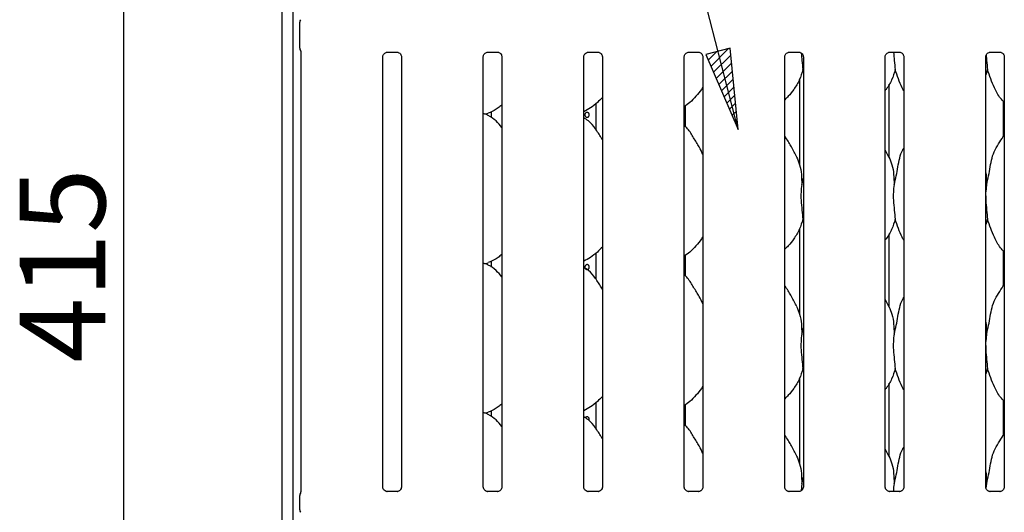
# Model space of a CAD drawing. Extents: x 5 to 415, y 5 to 292.
# Drawn here: x 47 to 87, y 85 to 105 of the extents above; entities that cross this region are included whole.
import ezdxf

# ---------------------------------------------------------------- set-up
doc = ezdxf.new("R2010")
doc.units = 0
doc.layers.add('BEMAßUNG', color=96, linetype='CONTINUOUS')
doc.layers.add('SLD-0', color=179, linetype='CONTINUOUS')
doc.styles.add('SLDTEXTSTYLE0', font='TXT', dxfattribs={"width": 0.75})
doc.styles.add('SLDTEXTSTYLE3', font='TXT', dxfattribs={"width": 0.96})
doc.dimstyles.new('SLDDIMSTYLE1', dxfattribs={"dimtxt": 3.5, "dimasz": 3.302, "dimexe": 0, "dimexo": 0.0625, "dimgap": 0.875, "dimtad": 1, "dimdec": 0, "dimlfac": 12.5, "dimrnd": 1e-09, "dimzin": 12, "dimtxsty": 'SLDTEXTSTYLE0', "dimblk1": 'NONE', "dimblk2": 'NONE', "dimsah": 1, "dimcen": 0.09, "dimazin": 3, "dimtfac": 1, "dimtdec": 0, "dimtofl": 0, "dimtmove": 0, "dimatfit": 3, "dimtolj": 1, "dimtzin": 12})

# ---------------------------------------------------------------- blocks, each defined once
blk = doc.blocks.new('_D_6')
at = {"layer": 'BEMAßUNG'}
for p, q in [((57.188, 118.77), (49.784, 118.77)), ((50.784, 118.77), (50.784, 72.655)), ((58.087, 72.655), (49.784, 72.655))]:
    blk.add_line(p, q, dxfattribs=at)
for points in [[(50.784, 118.77), (50.276, 115.468), (51.292, 115.468)], [(50.784, 72.655), (51.292, 75.957), (50.276, 75.957)]]:
    blk.add_solid(points, dxfattribs=at)
at = {"layer": 'BEMAßUNG', "insert": (46.534, 91.433), "char_height": 3.5, "attachment_point": 1, "rotation": 90, "style": 'SLDTEXTSTYLE3'}
blk.add_mtext('415', dxfattribs=at)
blk = doc.blocks.new('_NONE')

msp = doc.modelspace()

# ---------------------------------------------------------------- hatches: boundary and pattern name
at = {"layer": 'BEMAßUNG'}
h = msp.add_hatch(dxfattribs=at)
h.set_pattern_fill('ANSI31', color=256, scale=0.08, style=0)
h.paths.add_polyline_path([(74.613, 104.034), (75.932, 100.965), (75.597, 104.289)], flags=0)

# ---------------------------------------------------------------- linework, layer by layer
for p, q in [((75.932, 100.965), (68.091, 131.261)), ((75.597, 104.289), (74.613, 104.034)), ((74.613, 104.034), (75.932, 100.965)), ((75.932, 100.965), (75.597, 104.289))]:
    msp.add_line(p, q, dxfattribs=at)
at = {"layer": 'SLD-0', "color": 179, "linetype": 'CONTINUOUS'}
for p, q in [((57.26, 122.021), (57.26, 64.282)), ((57.716, 121.728), (57.716, 64.282)), ((57.993, 104.284), (57.993, 105.359)), ((58.04, 104.145), (58.04, 86.15)), ((61.391, 86.35), (61.391, 103.941)), ((61.566, 104.124), (61.977, 104.124)), ((62.151, 103.942), (62.151, 86.351)), ((65.502, 86.35), (65.502, 103.941)), ((65.677, 104.124), (66.088, 104.124)), ((66.262, 103.942), (66.262, 86.351)), ((69.613, 86.35), (69.613, 103.941)), ((69.788, 104.124), (70.199, 104.124)), ((70.374, 103.942), (70.374, 86.351)), ((73.724, 86.35), (73.724, 103.941)), ((73.899, 104.124), (74.311, 104.124)), ((74.485, 103.942), (74.485, 86.351)), ((77.836, 86.35), (77.836, 103.941)), ((78.011, 104.124), (78.422, 104.124)), ((78.596, 103.942), (78.596, 86.351)), ((81.947, 86.35), (81.947, 103.941)), ((82.122, 104.124), (82.533, 104.124)), ((82.707, 103.942), (82.707, 86.351)), ((86.058, 86.35), (86.058, 103.941)), ((86.233, 104.124), (86.644, 104.124)), ((86.818, 103.942), (86.818, 86.351)), ((78.596, 103.354), (78.576, 103.412)), ((86.131, 103.412), (86.058, 103.199)), ((78.438, 103.013), (78.438, 99.54)), ((82.105, 99.816), (82.105, 102.816)), ((70.105, 102.018), (70.105, 100.968)), ((73.771, 101.1), (73.771, 101.933)), ((86.771, 102.128), (86.771, 100.677)), ((65.568, 101.59), (65.707, 101.631)), ((65.822, 101.687), (65.822, 101.455)), ((82.1, 99.839), (81.947, 100.136)), ((78.532, 98.716), (78.596, 98.971)), ((86.087, 98.716), (86.058, 98.416)), ((78.596, 97.243), (78.576, 97.301)), ((86.131, 97.301), (86.058, 97.088)), ((78.438, 96.902), (78.438, 93.429)), ((82.105, 93.705), (82.105, 96.705)), ((70.105, 95.907), (70.105, 94.857)), ((86.771, 96.017), (86.771, 94.566)), ((65.568, 95.479), (65.707, 95.52)), ((65.822, 95.575), (65.822, 95.344)), ((73.771, 94.989), (73.771, 95.822)), ((82.1, 93.728), (81.947, 94.024)), ((78.532, 92.605), (78.596, 92.86)), ((86.087, 92.605), (86.058, 92.305)), ((78.596, 91.132), (78.576, 91.19)), ((86.131, 91.19), (86.058, 90.977)), ((78.438, 90.791), (78.438, 87.318)), ((82.105, 87.594), (82.105, 90.594)), ((86.771, 89.906), (86.771, 88.455)), ((65.822, 89.464), (65.822, 89.232)), ((70.105, 89.796), (70.105, 88.746)), ((73.771, 88.878), (73.771, 89.711)), ((65.568, 89.368), (65.707, 89.409)), ((82.1, 87.617), (81.947, 87.913)), ((78.532, 86.494), (78.596, 86.749)), ((78.532, 86.494), (78.502, 86.195)), ((86.087, 86.494), (86.068, 86.301)), ((57.993, 85.417), (57.993, 86.003)), ((58.017, 86.088), (58.025, 86.106)), ((61.556, 86.168), (61.566, 86.167)), ((61.974, 86.168), (61.566, 86.168)), ((65.667, 86.168), (65.677, 86.167)), ((66.085, 86.168), (65.677, 86.168)), ((69.778, 86.168), (69.788, 86.167)), ((70.196, 86.168), (69.788, 86.168)), ((73.889, 86.168), (73.899, 86.167)), ((74.308, 86.168), (73.899, 86.168)), ((78, 86.168), (78.01, 86.167)), ((78.419, 86.168), (78.01, 86.168)), ((82.111, 86.168), (82.121, 86.167)), ((82.53, 86.168), (82.121, 86.168)), ((86.223, 86.168), (86.233, 86.167)), ((86.641, 86.168), (86.233, 86.168)), ((57.993, 85.417), (57.993, 85.417)), ((58.026, 85.321), (58.017, 85.332))]:
    msp.add_line(p, q, dxfattribs=at)
for centre, radius, start, end in [((58.16, 105.359), 0.167, 145.6196, 180), ((58.16, 104.284), 0.167, 180, 214.4514), ((58.16, 86.003), 0.167, 144.2214, 179.9998), ((57.909, 86.163), 0.131, 333.1024, 355.9755), ((58.16, 85.417), 0.167, 180.0112, 215.7717)]:
    msp.add_arc(centre, radius, start, end, dxfattribs=at)
for points, knots in [([(58.022, 104.189), (58.026, 104.182), (58.036, 104.168), (58.04, 104.143), (58.04, 104.14), (58.04, 104.139)], [0, 0, 0, 0, 0.381177, 0.810545, 1, 1, 1, 1]), ([(61.391, 103.94), (61.391, 103.94), (61.391, 103.948), (61.394, 103.982), (61.415, 104.036), (61.464, 104.09), (61.518, 104.117), (61.555, 104.124), (61.564, 104.124), (61.567, 104.124)], [0, 0, 0, 0, 0.000961, 0.12613, 0.339877, 0.590588, 0.814956, 0.939835, 1, 1, 1, 1]), ([(61.975, 104.124), (61.975, 104.124), (61.977, 104.124), (61.994, 104.123), (62.032, 104.114), (62.086, 104.085), (62.131, 104.029), (62.15, 103.973), (62.151, 103.949), (62.151, 103.942)], [0, 0, 0, 0, 0.00567, 0.089894, 0.211538, 0.438847, 0.69026, 0.905064, 1, 1, 1, 1]), ([(65.502, 103.94), (65.502, 103.94), (65.502, 103.948), (65.506, 103.982), (65.526, 104.036), (65.575, 104.09), (65.629, 104.117), (65.666, 104.124), (65.675, 104.124), (65.678, 104.124)], [0, 0, 0, 0, 0.000961, 0.12613, 0.339877, 0.590588, 0.814956, 0.939835, 1, 1, 1, 1]), ([(66.086, 104.124), (66.086, 104.124), (66.088, 104.124), (66.105, 104.123), (66.143, 104.114), (66.197, 104.085), (66.242, 104.029), (66.261, 103.973), (66.262, 103.949), (66.262, 103.942)], [0, 0, 0, 0, 0.00567, 0.089894, 0.211538, 0.438847, 0.69026, 0.905064, 1, 1, 1, 1]), ([(69.613, 103.94), (69.613, 103.94), (69.613, 103.948), (69.617, 103.982), (69.637, 104.036), (69.686, 104.09), (69.741, 104.117), (69.778, 104.124), (69.786, 104.124), (69.789, 104.124)], [0, 0, 0, 0, 0.000961, 0.12613, 0.339877, 0.590588, 0.814956, 0.939835, 1, 1, 1, 1]), ([(70.197, 104.124), (70.197, 104.124), (70.199, 104.124), (70.216, 104.123), (70.254, 104.114), (70.308, 104.085), (70.353, 104.029), (70.372, 103.973), (70.373, 103.949), (70.373, 103.942)], [0, 0, 0, 0, 0.00567, 0.089894, 0.211538, 0.438847, 0.69026, 0.905064, 1, 1, 1, 1]), ([(73.724, 103.94), (73.724, 103.94), (73.724, 103.948), (73.728, 103.982), (73.748, 104.036), (73.797, 104.09), (73.852, 104.117), (73.889, 104.124), (73.897, 104.124), (73.9, 104.124)], [0, 0, 0, 0, 0.000961, 0.12613, 0.339875, 0.590585, 0.814958, 0.939833, 1, 1, 1, 1]), ([(74.308, 104.124), (74.308, 104.124), (74.311, 104.124), (74.328, 104.123), (74.365, 104.114), (74.419, 104.085), (74.465, 104.029), (74.483, 103.973), (74.484, 103.949), (74.484, 103.942)], [0, 0, 0, 0, 0.00567, 0.089891, 0.211542, 0.438847, 0.690262, 0.905064, 1, 1, 1, 1]), ([(77.836, 103.94), (77.836, 103.94), (77.835, 103.948), (77.839, 103.982), (77.86, 104.036), (77.908, 104.09), (77.963, 104.117), (78, 104.124), (78.009, 104.124), (78.011, 104.124)], [0, 0, 0, 0, 0.000961, 0.12613, 0.339875, 0.590585, 0.814958, 0.939833, 1, 1, 1, 1]), ([(78.419, 104.124), (78.419, 104.124), (78.422, 104.124), (78.439, 104.123), (78.476, 104.114), (78.53, 104.085), (78.576, 104.029), (78.595, 103.973), (78.595, 103.949), (78.595, 103.942)], [0, 0, 0, 0, 0.00567, 0.089891, 0.211542, 0.438847, 0.690262, 0.905064, 1, 1, 1, 1]), ([(78.512, 104.09), (78.52, 103.986), (78.54, 103.746), (78.563, 103.533), (78.576, 103.412)], [0, 0, 0, 0, 0.435833, 1, 1, 1, 1]), ([(81.947, 103.94), (81.947, 103.94), (81.946, 103.948), (81.95, 103.982), (81.971, 104.036), (82.019, 104.09), (82.074, 104.117), (82.111, 104.124), (82.12, 104.124), (82.123, 104.124)], [0, 0, 0, 0, 0.000961, 0.12613, 0.339875, 0.590585, 0.814958, 0.939833, 1, 1, 1, 1]), ([(82.287, 104.124), (82.296, 104.008), (82.316, 103.757), (82.34, 103.533), (82.353, 103.412)], [0, 0, 0, 0, 0.461734, 1, 1, 1, 1]), ([(82.53, 104.124), (82.53, 104.124), (82.533, 104.124), (82.55, 104.123), (82.587, 104.114), (82.641, 104.085), (82.687, 104.029), (82.706, 103.973), (82.706, 103.949), (82.706, 103.942)], [0, 0, 0, 0, 0.00567, 0.089891, 0.211542, 0.438847, 0.690262, 0.905064, 1, 1, 1, 1]), ([(86.058, 103.94), (86.058, 103.94), (86.057, 103.948), (86.061, 103.982), (86.082, 104.036), (86.13, 104.09), (86.185, 104.117), (86.222, 104.124), (86.231, 104.124), (86.234, 104.124)], [0, 0, 0, 0, 0.0009608, 0.1261297, 0.3398758, 0.5905874, 0.8149576, 0.939833, 1, 1, 1, 1]), ([(86.074, 104.007), (86.081, 103.931), (86.098, 103.72), (86.118, 103.532), (86.131, 103.412)], [0, 0, 0, 0, 0.360504, 1, 1, 1, 1]), ([(86.641, 104.124), (86.641, 104.124), (86.644, 104.124), (86.661, 104.123), (86.698, 104.114), (86.752, 104.085), (86.798, 104.029), (86.817, 103.973), (86.817, 103.949), (86.817, 103.942)], [0, 0, 0, 0, 0.00567, 0.089893, 0.21154, 0.438845, 0.69026, 0.905064, 1, 1, 1, 1]), ([(78.576, 103.412), (78.534, 103.27), (78.449, 102.983), (78.224, 102.627), (78.021, 102.355), (77.884, 102.225), (77.836, 102.178)], [0, 0, 0, 0, 0.303628, 0.612704, 0.860926, 1, 1, 1, 1]), ([(82.353, 103.412), (82.311, 103.27), (82.225, 102.985), (82.063, 102.709), (81.958, 102.577), (81.947, 102.562)], [0, 0, 0, 0, 0.466892, 0.942164, 1, 1, 1, 1]), ([(82.707, 102.548), (82.683, 102.588), (82.591, 102.741), (82.485, 103.036), (82.397, 103.286), (82.353, 103.412)], [0, 0, 0, 0, 0.14863, 0.571176, 1, 1, 1, 1]), ([(86.818, 102.079), (86.763, 102.132), (86.591, 102.3), (86.423, 102.639), (86.259, 103.034), (86.174, 103.285), (86.131, 103.412)], [0, 0, 0, 0, 0.150209, 0.474376, 0.73525, 1, 1, 1, 1]), ([(74.485, 102.707), (74.465, 102.673), (74.386, 102.534), (74.205, 102.319), (73.973, 102.078), (73.8, 101.952), (73.724, 101.897)], [0, 0, 0, 0, 0.105166, 0.428477, 0.749346, 1, 1, 1, 1]), ([(66.262, 101.969), (66.211, 101.928), (66.063, 101.812), (65.875, 101.693), (65.731, 101.647), (65.702, 101.638)], [0, 0, 0, 0, 0.303054, 0.862648, 1, 1, 1, 1]), ([(70.374, 102.271), (70.307, 102.202), (70.157, 102.046), (69.902, 101.849), (69.704, 101.743), (69.613, 101.694)], [0, 0, 0, 0, 0.300467, 0.676484, 1, 1, 1, 1]), ([(66.262, 101.048), (66.187, 101.14), (66.03, 101.333), (65.774, 101.508), (65.586, 101.594), (65.513, 101.606), (65.498, 101.609)], [0, 0, 0, 0, 0.368344, 0.769009, 0.951291, 1, 1, 1, 1]), ([(69.669, 101.566), (69.67, 101.578), (69.672, 101.603), (69.686, 101.636), (69.707, 101.662), (69.732, 101.676), (69.759, 101.678), (69.785, 101.668), (69.806, 101.645), (69.82, 101.614), (69.825, 101.59), (69.826, 101.578)], [0, 0, 0, 0, 0.0536233, 0.1072455, 0.1609253, 0.2146484, 0.2683031, 0.3218872, 0.3755113, 0.429217, 0.4829256, 0.4829256, 0.4829256, 0.4829256]), ([(69.826, 101.578), (69.827, 101.565), (69.826, 101.54), (69.816, 101.505), (69.799, 101.477), (69.776, 101.459), (69.749, 101.452), (69.723, 101.459), (69.699, 101.478), (69.68, 101.506), (69.67, 101.537), (69.669, 101.558), (69.669, 101.566)], [0.4829256, 0.4829256, 0.4829256, 0.4829256, 0.5365487, 0.5901343, 0.6437885, 0.6975083, 0.751191, 0.8047921, 0.8583915, 0.9120748, 0.965796, 1, 1, 1, 1]), ([(70.374, 100.553), (70.358, 100.579), (70.272, 100.726), (70.095, 100.996), (69.863, 101.285), (69.679, 101.404), (69.613, 101.445)], [0, 0, 0, 0, 0.079671, 0.453137, 0.806381, 1, 1, 1, 1]), ([(74.485, 99.955), (74.435, 100.054), (74.324, 100.277), (74.109, 100.621), (73.921, 100.943), (73.772, 101.102), (73.724, 101.153)], [0, 0, 0, 0, 0.2473593, 0.5609761, 0.861025, 1, 1, 1, 1]), ([(86.087, 98.716), (86.119, 98.835), (86.183, 99.072), (86.242, 99.437), (86.303, 99.799), (86.434, 100.147), (86.634, 100.448), (86.758, 100.654), (86.818, 100.754)], [0, 0, 0, 0, 0.168146, 0.33668, 0.50541, 0.67132, 0.840292, 1, 1, 1, 1]), ([(78.323, 99.839), (78.254, 99.976), (78.122, 100.237), (77.953, 100.527), (77.851, 100.679), (77.836, 100.703)], [0, 0, 0, 0, 0.4807, 0.918322, 1, 1, 1, 1]), ([(82.309, 98.716), (82.341, 98.835), (82.406, 99.072), (82.464, 99.437), (82.528, 99.798), (82.616, 100.058), (82.693, 100.182), (82.707, 100.204)], [0, 0, 0, 0, 0.237998, 0.476547, 0.715373, 0.950206, 1, 1, 1, 1]), ([(78.317, 99.839), (78.364, 99.736), (78.466, 99.51), (78.523, 99.125), (78.529, 98.853), (78.532, 98.716)], [0, 0, 0, 0, 0.293052, 0.643145, 1, 1, 1, 1]), ([(82.095, 99.839), (82.142, 99.736), (82.244, 99.51), (82.3, 99.125), (82.306, 98.853), (82.309, 98.716)], [0, 0, 0, 0, 0.293052, 0.643145, 1, 1, 1, 1]), ([(86.058, 99.194), (86.062, 99.172), (86.091, 99.015), (86.089, 98.854), (86.087, 98.716)], [0, 0, 0, 0, 0.140912, 1, 1, 1, 1]), ([(78.532, 98.716), (78.519, 98.612), (78.493, 98.402), (78.5, 98.055), (78.538, 97.664), (78.563, 97.421), (78.576, 97.301)], [0, 0, 0, 0, 0.224207, 0.451559, 0.727681, 1, 1, 1, 1]), ([(82.309, 98.716), (82.297, 98.612), (82.271, 98.402), (82.278, 98.055), (82.316, 97.664), (82.341, 97.421), (82.353, 97.301)], [0, 0, 0, 0, 0.224207, 0.451559, 0.727681, 1, 1, 1, 1]), ([(86.058, 98.253), (86.058, 98.194), (86.057, 98.004), (86.095, 97.664), (86.119, 97.421), (86.131, 97.301)], [0, 0, 0, 0, 0.183936, 0.594798, 1, 1, 1, 1]), ([(78.576, 97.301), (78.534, 97.159), (78.449, 96.872), (78.224, 96.515), (78.021, 96.244), (77.884, 96.114), (77.836, 96.067)], [0, 0, 0, 0, 0.303627, 0.612705, 0.860927, 1, 1, 1, 1]), ([(82.353, 97.301), (82.311, 97.159), (82.225, 96.874), (82.063, 96.597), (81.958, 96.466), (81.947, 96.451)], [0, 0, 0, 0, 0.466891, 0.942164, 1, 1, 1, 1]), ([(82.707, 96.437), (82.683, 96.477), (82.591, 96.63), (82.485, 96.925), (82.397, 97.175), (82.353, 97.301)], [0, 0, 0, 0, 0.148629, 0.571175, 1, 1, 1, 1]), ([(86.818, 95.968), (86.763, 96.021), (86.591, 96.189), (86.423, 96.528), (86.259, 96.923), (86.174, 97.174), (86.131, 97.301)], [0, 0, 0, 0, 0.1502079, 0.4743761, 0.7352498, 1, 1, 1, 1]), ([(74.485, 96.596), (74.465, 96.562), (74.386, 96.423), (74.205, 96.208), (73.973, 95.967), (73.8, 95.841), (73.724, 95.786)], [0, 0, 0, 0, 0.105166, 0.428477, 0.749346, 1, 1, 1, 1]), ([(70.374, 96.16), (70.307, 96.091), (70.157, 95.935), (69.902, 95.738), (69.704, 95.632), (69.613, 95.583)], [0, 0, 0, 0, 0.300468, 0.676485, 1, 1, 1, 1]), ([(66.262, 94.937), (66.187, 95.029), (66.03, 95.222), (65.774, 95.397), (65.586, 95.483), (65.513, 95.495), (65.498, 95.498)], [0, 0, 0, 0, 0.368344, 0.769009, 0.951292, 1, 1, 1, 1]), ([(66.262, 95.858), (66.211, 95.817), (66.063, 95.701), (65.875, 95.582), (65.731, 95.536), (65.702, 95.526)], [0, 0, 0, 0, 0.303055, 0.862648, 1, 1, 1, 1]), ([(70.374, 94.442), (70.358, 94.468), (70.272, 94.615), (70.095, 94.885), (69.863, 95.174), (69.679, 95.292), (69.613, 95.334)], [0, 0, 0, 0, 0.0796723, 0.4531381, 0.8063822, 1, 1, 1, 1]), ([(69.669, 95.343), (69.67, 95.356), (69.672, 95.381), (69.686, 95.414), (69.707, 95.439), (69.732, 95.454), (69.759, 95.456), (69.785, 95.445), (69.806, 95.423), (69.82, 95.392), (69.825, 95.368), (69.826, 95.355)], [0, 0, 0, 0, 0.0536232, 0.1072431, 0.1609244, 0.2146475, 0.268302, 0.3218866, 0.3755093, 0.4292148, 0.4829233, 0.4829233, 0.4829233, 0.4829233]), ([(69.826, 95.355), (69.827, 95.343), (69.826, 95.318), (69.816, 95.283), (69.799, 95.254), (69.776, 95.236), (69.749, 95.23), (69.723, 95.237), (69.699, 95.256), (69.68, 95.284), (69.67, 95.315), (69.669, 95.336), (69.669, 95.343)], [0.4829233, 0.4829233, 0.4829233, 0.4829233, 0.5365487, 0.5901342, 0.6437883, 0.697508, 0.7511905, 0.8047919, 0.8583913, 0.9120726, 0.9657937, 1, 1, 1, 1]), ([(74.485, 93.844), (74.435, 93.943), (74.324, 94.166), (74.109, 94.51), (73.921, 94.832), (73.772, 94.991), (73.724, 95.041)], [0, 0, 0, 0, 0.24736, 0.560977, 0.861026, 1, 1, 1, 1]), ([(78.323, 93.728), (78.254, 93.865), (78.122, 94.126), (77.953, 94.416), (77.851, 94.568), (77.836, 94.592)], [0, 0, 0, 0, 0.480701, 0.918323, 1, 1, 1, 1]), ([(86.087, 92.605), (86.119, 92.724), (86.183, 92.961), (86.242, 93.326), (86.303, 93.688), (86.434, 94.036), (86.634, 94.337), (86.758, 94.543), (86.818, 94.643)], [0, 0, 0, 0, 0.168146, 0.336679, 0.505409, 0.671319, 0.840292, 1, 1, 1, 1]), ([(82.309, 92.605), (82.341, 92.724), (82.406, 92.961), (82.464, 93.326), (82.528, 93.687), (82.616, 93.946), (82.693, 94.071), (82.707, 94.093)], [0, 0, 0, 0, 0.2379985, 0.476546, 0.7153725, 0.950206, 1, 1, 1, 1]), ([(78.317, 93.728), (78.364, 93.625), (78.466, 93.399), (78.523, 93.014), (78.529, 92.742), (78.532, 92.605)], [0, 0, 0, 0, 0.293051, 0.643145, 1, 1, 1, 1]), ([(82.095, 93.728), (82.142, 93.625), (82.244, 93.399), (82.3, 93.014), (82.306, 92.742), (82.309, 92.605)], [0, 0, 0, 0, 0.293051, 0.643146, 1, 1, 1, 1]), ([(86.058, 93.083), (86.062, 93.061), (86.091, 92.904), (86.089, 92.743), (86.087, 92.605)], [0, 0, 0, 0, 0.140915, 1, 1, 1, 1]), ([(78.532, 92.605), (78.519, 92.501), (78.493, 92.291), (78.5, 91.943), (78.538, 91.553), (78.563, 91.31), (78.576, 91.19)], [0, 0, 0, 0, 0.2242068, 0.4515603, 0.7276822, 1, 1, 1, 1]), ([(82.309, 92.605), (82.297, 92.501), (82.271, 92.291), (82.278, 91.943), (82.316, 91.553), (82.341, 91.31), (82.353, 91.19)], [0, 0, 0, 0, 0.224207, 0.45156, 0.727682, 1, 1, 1, 1]), ([(86.058, 92.142), (86.058, 92.083), (86.057, 91.893), (86.095, 91.553), (86.119, 91.31), (86.131, 91.19)], [0, 0, 0, 0, 0.183938, 0.594799, 1, 1, 1, 1]), ([(78.576, 91.19), (78.534, 91.048), (78.449, 90.761), (78.224, 90.404), (78.021, 90.133), (77.884, 90.003), (77.836, 89.956)], [0, 0, 0, 0, 0.303628, 0.612704, 0.860926, 1, 1, 1, 1]), ([(82.353, 91.19), (82.311, 91.048), (82.225, 90.763), (82.063, 90.486), (81.958, 90.354), (81.947, 90.34)], [0, 0, 0, 0, 0.466892, 0.942164, 1, 1, 1, 1]), ([(82.707, 90.326), (82.683, 90.366), (82.591, 90.519), (82.485, 90.813), (82.397, 91.064), (82.353, 91.19)], [0, 0, 0, 0, 0.148629, 0.571174, 1, 1, 1, 1]), ([(86.818, 89.857), (86.763, 89.91), (86.591, 90.078), (86.423, 90.416), (86.259, 90.811), (86.174, 91.063), (86.131, 91.19)], [0, 0, 0, 0, 0.150208, 0.474375, 0.735249, 1, 1, 1, 1]), ([(74.485, 90.485), (74.465, 90.451), (74.386, 90.311), (74.205, 90.097), (73.973, 89.856), (73.8, 89.73), (73.724, 89.675)], [0, 0, 0, 0, 0.105164, 0.428476, 0.749345, 1, 1, 1, 1]), ([(70.374, 90.049), (70.307, 89.98), (70.157, 89.824), (69.902, 89.627), (69.704, 89.521), (69.613, 89.472)], [0, 0, 0, 0, 0.300467, 0.676485, 1, 1, 1, 1]), ([(66.262, 89.747), (66.211, 89.706), (66.063, 89.59), (65.875, 89.471), (65.731, 89.424), (65.702, 89.415)], [0, 0, 0, 0, 0.303056, 0.862647, 1, 1, 1, 1]), ([(66.262, 88.826), (66.187, 88.918), (66.03, 89.111), (65.774, 89.285), (65.586, 89.372), (65.513, 89.384), (65.498, 89.387)], [0, 0, 0, 0, 0.368344, 0.769009, 0.951292, 1, 1, 1, 1]), ([(70.374, 88.331), (70.358, 88.357), (70.272, 88.504), (70.095, 88.774), (69.863, 89.063), (69.679, 89.181), (69.613, 89.223)], [0, 0, 0, 0, 0.079671, 0.453137, 0.806381, 1, 1, 1, 1]), ([(69.681, 89.176), (69.683, 89.181), (69.689, 89.197), (69.707, 89.217), (69.732, 89.232), (69.759, 89.234), (69.785, 89.223), (69.806, 89.201), (69.82, 89.17), (69.827, 89.133), (69.826, 89.1), (69.82, 89.081), (69.818, 89.074)], [0, 0, 0, 0, 0.049379, 0.159504, 0.269715, 0.379788, 0.489718, 0.599723, 0.7099, 0.820083, 0.930091, 1, 1, 1, 1]), ([(74.485, 87.733), (74.435, 87.832), (74.324, 88.055), (74.109, 88.399), (73.921, 88.721), (73.772, 88.88), (73.724, 88.93)], [0, 0, 0, 0, 0.24736, 0.560976, 0.861025, 1, 1, 1, 1]), ([(78.323, 87.617), (78.254, 87.754), (78.122, 88.015), (77.953, 88.305), (77.851, 88.457), (77.836, 88.481)], [0, 0, 0, 0, 0.4807019, 0.9183225, 1, 1, 1, 1]), ([(86.087, 86.494), (86.119, 86.613), (86.183, 86.85), (86.242, 87.214), (86.303, 87.577), (86.434, 87.925), (86.634, 88.226), (86.758, 88.432), (86.818, 88.532)], [0, 0, 0, 0, 0.168145, 0.336679, 0.50541, 0.671319, 0.840292, 1, 1, 1, 1]), ([(82.309, 86.494), (82.341, 86.612), (82.406, 86.85), (82.464, 87.215), (82.528, 87.576), (82.616, 87.835), (82.693, 87.96), (82.707, 87.982)], [0, 0, 0, 0, 0.237998, 0.476545, 0.715374, 0.950206, 1, 1, 1, 1]), ([(78.317, 87.617), (78.364, 87.514), (78.466, 87.288), (78.523, 86.903), (78.529, 86.631), (78.532, 86.494)], [0, 0, 0, 0, 0.293053, 0.643146, 1, 1, 1, 1]), ([(82.095, 87.617), (82.142, 87.514), (82.244, 87.288), (82.3, 86.903), (82.306, 86.631), (82.309, 86.494)], [0, 0, 0, 0, 0.293053, 0.643146, 1, 1, 1, 1]), ([(86.058, 86.972), (86.062, 86.95), (86.091, 86.793), (86.089, 86.632), (86.087, 86.494)], [0, 0, 0, 0, 0.140915, 1, 1, 1, 1]), ([(61.488, 86.192), (61.486, 86.193), (61.46, 86.204), (61.422, 86.246), (61.394, 86.306), (61.392, 86.339), (61.391, 86.352)], [0, 0, 0, 0, 0.029553, 0.429384, 0.781483, 1, 1, 1, 1]), ([(62.151, 86.352), (62.151, 86.351), (62.152, 86.342), (62.147, 86.305), (62.123, 86.252), (62.088, 86.209), (62.064, 86.198), (62.062, 86.197)], [0, 0, 0, 0, 0.014961, 0.219036, 0.572518, 0.96596, 1, 1, 1, 1]), ([(65.599, 86.192), (65.597, 86.193), (65.572, 86.204), (65.533, 86.246), (65.505, 86.306), (65.503, 86.339), (65.502, 86.352)], [0, 0, 0, 0, 0.029553, 0.429384, 0.781483, 1, 1, 1, 1]), ([(66.262, 86.352), (66.262, 86.351), (66.263, 86.342), (66.258, 86.305), (66.234, 86.252), (66.199, 86.209), (66.175, 86.198), (66.173, 86.197)], [0, 0, 0, 0, 0.014961, 0.219036, 0.572518, 0.96596, 1, 1, 1, 1]), ([(69.71, 86.192), (69.708, 86.193), (69.683, 86.204), (69.644, 86.246), (69.616, 86.306), (69.614, 86.339), (69.613, 86.352)], [0, 0, 0, 0, 0.029553, 0.429384, 0.781483, 1, 1, 1, 1]), ([(70.373, 86.352), (70.373, 86.351), (70.374, 86.342), (70.369, 86.305), (70.346, 86.252), (70.31, 86.209), (70.286, 86.198), (70.284, 86.197)], [0, 0, 0, 0, 0.014961, 0.219036, 0.572518, 0.96596, 1, 1, 1, 1]), ([(73.821, 86.192), (73.819, 86.193), (73.794, 86.204), (73.755, 86.246), (73.728, 86.306), (73.725, 86.339), (73.724, 86.352)], [0, 0, 0, 0, 0.029553, 0.429385, 0.781482, 1, 1, 1, 1]), ([(74.485, 86.352), (74.485, 86.351), (74.485, 86.342), (74.48, 86.305), (74.457, 86.252), (74.422, 86.209), (74.397, 86.198), (74.395, 86.197)], [0, 0, 0, 0, 0.014961, 0.219034, 0.572514, 0.965948, 1, 1, 1, 1]), ([(77.932, 86.192), (77.93, 86.193), (77.905, 86.204), (77.866, 86.246), (77.839, 86.306), (77.836, 86.339), (77.836, 86.352)], [0, 0, 0, 0, 0.029553, 0.429385, 0.781482, 1, 1, 1, 1]), ([(78.596, 86.352), (78.596, 86.351), (78.596, 86.342), (78.592, 86.305), (78.568, 86.252), (78.533, 86.209), (78.508, 86.198), (78.506, 86.197)], [0, 0, 0, 0, 0.014961, 0.219034, 0.572514, 0.965948, 1, 1, 1, 1]), ([(82.043, 86.192), (82.042, 86.193), (82.016, 86.204), (81.978, 86.246), (81.95, 86.306), (81.948, 86.339), (81.947, 86.352)], [0, 0, 0, 0, 0.029553, 0.429385, 0.781482, 1, 1, 1, 1]), ([(82.309, 86.494), (82.294, 86.391), (82.277, 86.283), (82.279, 86.172), (82.279, 86.168)], [0, 0, 0, 0, 0.963714, 1, 1, 1, 1]), ([(82.707, 86.352), (82.707, 86.351), (82.707, 86.342), (82.703, 86.305), (82.679, 86.252), (82.644, 86.209), (82.62, 86.198), (82.618, 86.197)], [0, 0, 0, 0, 0.014961, 0.219035, 0.572519, 0.965948, 1, 1, 1, 1]), ([(86.154, 86.192), (86.153, 86.193), (86.127, 86.204), (86.089, 86.246), (86.061, 86.306), (86.059, 86.339), (86.058, 86.352)], [0, 0, 0, 0, 0.02955, 0.429383, 0.781482, 1, 1, 1, 1]), ([(86.818, 86.352), (86.818, 86.351), (86.818, 86.342), (86.814, 86.305), (86.79, 86.252), (86.755, 86.209), (86.731, 86.198), (86.729, 86.197)], [0, 0, 0, 0, 0.014961, 0.2190352, 0.5725178, 0.9659508, 1, 1, 1, 1]), ([(57.994, 86.01), (57.994, 86.009), (57.993, 86.006), (57.993, 86.004), (57.993, 86.003)], [0, 0, 0, 0, 0.527983, 1, 1, 1, 1]), ([(58.029, 86.109), (58.027, 86.105), (58.024, 86.099), (58.024, 86.1), (58.024, 86.1)], [0, 0, 0, 0, 0.607787, 1, 1, 1, 1]), ([(61.567, 86.168), (61.564, 86.168), (61.557, 86.168), (61.527, 86.172), (61.503, 86.185), (61.488, 86.192)], [0, 0, 0, 0, 0.165925, 0.499817, 1, 1, 1, 1]), ([(61.974, 86.168), (61.975, 86.168), (61.978, 86.168), (61.983, 86.168), (61.986, 86.168), (61.986, 86.168)], [0, 0, 0, 0, 0.1598002, 0.9135285, 1, 1, 1, 1]), ([(62.062, 86.197), (62.045, 86.187), (62.017, 86.172), (61.985, 86.168), (61.977, 86.168), (61.975, 86.168)], [0, 0, 0, 0, 0.530675, 0.85102, 1, 1, 1, 1]), ([(65.678, 86.168), (65.675, 86.168), (65.668, 86.168), (65.638, 86.172), (65.614, 86.185), (65.599, 86.192)], [0, 0, 0, 0, 0.165925, 0.499817, 1, 1, 1, 1]), ([(66.085, 86.168), (66.086, 86.168), (66.089, 86.168), (66.094, 86.168), (66.097, 86.168), (66.098, 86.168)], [0, 0, 0, 0, 0.15983, 0.913698, 1, 1, 1, 1]), ([(66.173, 86.197), (66.156, 86.187), (66.128, 86.172), (66.096, 86.168), (66.088, 86.168), (66.086, 86.168)], [0, 0, 0, 0, 0.530675, 0.85102, 1, 1, 1, 1]), ([(69.789, 86.168), (69.787, 86.168), (69.779, 86.168), (69.749, 86.172), (69.725, 86.185), (69.71, 86.192)], [0, 0, 0, 0, 0.165925, 0.499817, 1, 1, 1, 1]), ([(70.196, 86.168), (70.197, 86.168), (70.2, 86.168), (70.205, 86.168), (70.208, 86.168), (70.209, 86.168)], [0, 0, 0, 0, 0.15983, 0.913698, 1, 1, 1, 1]), ([(70.284, 86.197), (70.267, 86.187), (70.24, 86.172), (70.207, 86.168), (70.199, 86.168), (70.197, 86.168)], [0, 0, 0, 0, 0.530675, 0.85102, 1, 1, 1, 1]), ([(73.9, 86.168), (73.898, 86.168), (73.89, 86.168), (73.861, 86.172), (73.836, 86.185), (73.821, 86.192)], [0, 0, 0, 0, 0.165925, 0.499828, 1, 1, 1, 1]), ([(74.395, 86.197), (74.378, 86.187), (74.351, 86.172), (74.318, 86.168), (74.311, 86.168), (74.308, 86.168)], [0, 0, 0, 0, 0.530682, 0.851031, 1, 1, 1, 1]), ([(74.308, 86.168), (74.308, 86.168), (74.311, 86.168), (74.316, 86.168), (74.319, 86.168), (74.32, 86.168)], [0, 0, 0, 0, 0.159815, 0.913706, 1, 1, 1, 1]), ([(78.011, 86.168), (78.009, 86.168), (78.001, 86.168), (77.972, 86.172), (77.947, 86.185), (77.932, 86.192)], [0, 0, 0, 0, 0.165925, 0.499828, 1, 1, 1, 1]), ([(78.506, 86.197), (78.489, 86.187), (78.462, 86.172), (78.429, 86.168), (78.422, 86.168), (78.419, 86.168)], [0, 0, 0, 0, 0.530682, 0.851031, 1, 1, 1, 1]), ([(78.419, 86.168), (78.419, 86.168), (78.423, 86.168), (78.427, 86.168), (78.431, 86.168), (78.431, 86.168)], [0, 0, 0, 0, 0.159815, 0.913706, 1, 1, 1, 1]), ([(82.122, 86.168), (82.12, 86.168), (82.112, 86.168), (82.083, 86.172), (82.058, 86.185), (82.043, 86.192)], [0, 0, 0, 0, 0.165925, 0.499828, 1, 1, 1, 1]), ([(82.618, 86.197), (82.6, 86.187), (82.573, 86.172), (82.54, 86.168), (82.533, 86.168), (82.53, 86.168)], [0, 0, 0, 0, 0.530682, 0.851031, 1, 1, 1, 1]), ([(82.53, 86.168), (82.53, 86.168), (82.534, 86.168), (82.538, 86.168), (82.542, 86.168), (82.542, 86.168)], [0, 0, 0, 0, 0.159815, 0.913706, 1, 1, 1, 1]), ([(86.234, 86.168), (86.231, 86.168), (86.223, 86.168), (86.194, 86.172), (86.169, 86.185), (86.154, 86.192)], [0, 0, 0, 0, 0.165921, 0.499824, 1, 1, 1, 1]), ([(86.641, 86.168), (86.641, 86.168), (86.645, 86.168), (86.649, 86.168), (86.653, 86.168), (86.653, 86.168)], [0, 0, 0, 0, 0.15974, 0.913657, 1, 1, 1, 1]), ([(86.729, 86.197), (86.712, 86.187), (86.684, 86.172), (86.651, 86.168), (86.644, 86.168), (86.642, 86.168)], [0, 0, 0, 0, 0.530684, 0.851026, 1, 1, 1, 1])]:
    msp.add_open_spline(points, degree=3, knots=knots, dxfattribs=at)

# ---------------------------------------------------------------- dimensions: what is measured, and where the dimension line sits
at = {"layer": 'BEMAßUNG'}
dim = msp.add_linear_dim(base=(50.784, 118.77), p1=(59.087, 72.655), p2=(58.188, 118.77), angle=90, dimstyle='SLDDIMSTYLE1', dxfattribs=at)
dim.commit()
dim.dimension.update_dxf_attribs({"geometry": '_D_6', "text_midpoint": (50.784, 95.313), "dimtype": 160})

doc.saveas('drawing.dxf')
